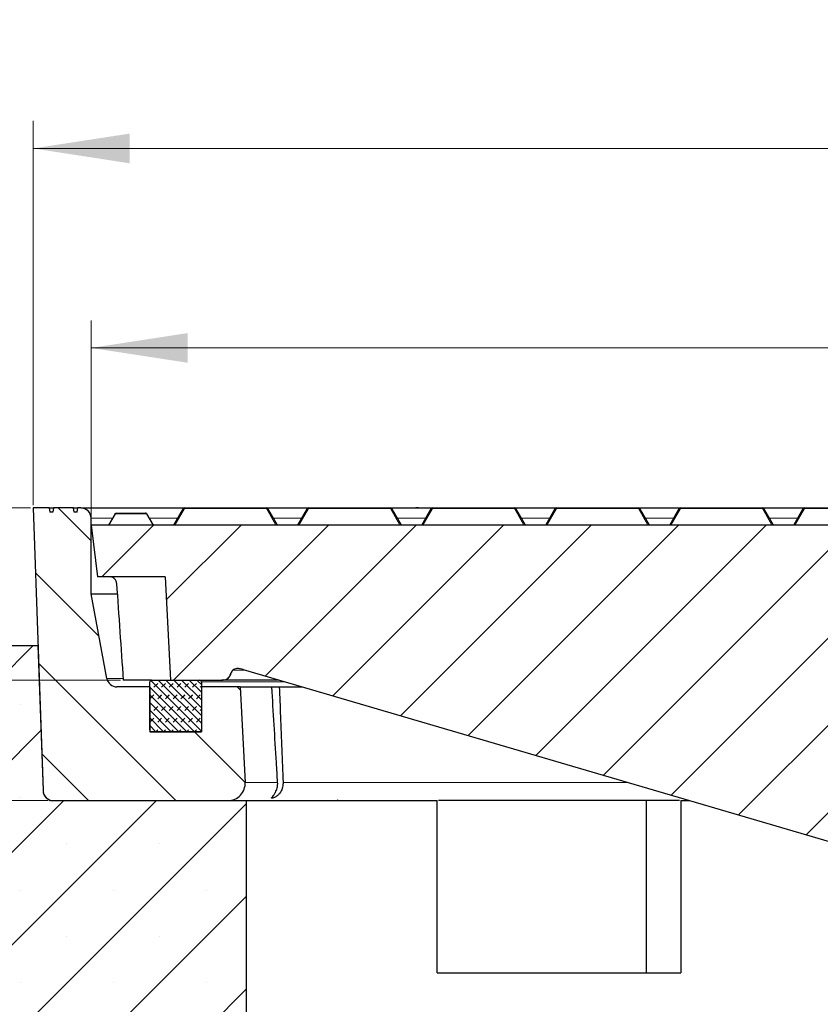
# Model space of a CAD drawing. Units: millimetres. Extents: x 0 to 440, y 0 to 297.
# Drawn here: x 79 to 108, y 67 to 102 of the extents above; entities that cross this region are included whole.
import ezdxf

# ---------------------------------------------------------------- set-up
doc = ezdxf.new("R2010")
doc.units = ezdxf.units.MM
doc.styles.add('SLDTEXTSTYLE0', font='TXT', dxfattribs={"width": 0.605})
doc.dimstyles.new('SLDDIMSTYLE2', dxfattribs={"dimtxt": 3.5, "dimasz": 3.5, "dimexe": 0, "dimexo": 0.0625, "dimgap": 0.875, "dimtad": 1, "dimlfac": 8, "dimrnd": 1e-09, "dimzin": 12, "dimdsep": 46, "dimtxsty": 'SLDTEXTSTYLE0', "dimsah": 1, "dimcen": 0.09, "dimadec": 0, "dimazin": 3, "dimtfac": 1, "dimtdec": 3, "dimtmove": 0, "dimatfit": 0, "dimfxl": 0, "dimfrac": 2, "dimtolj": 1, "dimtzin": 12, "dimarcsym": 0})
doc.dimstyles.new('SLDDIMSTYLE3', dxfattribs={"dimtxt": 3.5, "dimasz": 3.5, "dimexe": 0, "dimexo": 0.0625, "dimgap": 0.875, "dimtad": 1, "dimlfac": 8, "dimrnd": 1e-09, "dimzin": 12, "dimdsep": 46, "dimtxsty": 'SLDTEXTSTYLE0', "dimsah": 1, "dimcen": 0.09, "dimadec": 0, "dimazin": 3, "dimtol": 1, "dimtm": 2, "dimtfac": 1, "dimtdec": 0, "dimtofl": 0, "dimtmove": 0, "dimatfit": 3, "dimfxl": 0, "dimfrac": 2, "dimtolj": 1, "dimarcsym": 0})
doc.dimstyles.new('SLDDIMSTYLE4', dxfattribs={"dimtxt": 3.5, "dimasz": 3.5, "dimexe": 0, "dimexo": 0.0625, "dimgap": 0.875, "dimtad": 1, "dimdec": 0, "dimlfac": 8, "dimrnd": 1e-09, "dimzin": 12, "dimdsep": 46, "dimtxsty": 'SLDTEXTSTYLE0', "dimsah": 1, "dimcen": 0.09, "dimadec": 0, "dimazin": 3, "dimtol": 1, "dimtp": 2, "dimtm": 2, "dimtfac": 1, "dimtdec": 0, "dimtofl": 0, "dimtmove": 0, "dimatfit": 3, "dimfxl": 0, "dimfrac": 2, "dimtolj": 1, "dimarcsym": 0})

# ---------------------------------------------------------------- blocks, each defined once
blk = doc.blocks.new('_D_3')
at = {"color": 7, "linetype": 'Continuous', "lineweight": 0}
for p, q in [((39.987, 84.598), (39.987, 91.329)), ((79.5, 84.598), (38.987, 84.598)), ((39.987, 78.348), (39.987, 84.598)), ((82.77, 78.348), (38.987, 78.348)), ((39.987, 78.348), (39.987, 71.617))]:
    blk.add_line(p, q, dxfattribs=at)
at = {"color": 7, "linetype": 'Continuous', "lineweight": 18}
for points in [[(39.987, 84.598), (40.525, 88.098), (39.448, 88.098)], [(39.987, 78.348), (39.448, 74.848), (40.525, 74.848)]]:
    blk.add_solid(points, dxfattribs=at)
at = {"color": 7, "linetype": 'Continuous', "lineweight": 18, "insert": (35.475, 79.281), "char_height": 3.5, "attachment_point": 1, "rotation": 90, "style": 'SLDTEXTSTYLE0'}
blk.add_mtext('50', dxfattribs=at)
blk = doc.blocks.new('_D_4')
at = {"color": 7, "linetype": 'Continuous', "lineweight": 0}
for p, q in [((32.655, 84.598), (32.655, 91.329)), ((79.5, 84.598), (31.655, 84.598)), ((32.655, 73.973), (32.655, 84.598)), ((80.129, 73.973), (31.655, 73.973)), ((32.655, 73.973), (32.655, 67.242))]:
    blk.add_line(p, q, dxfattribs=at)
at = {"color": 7, "linetype": 'Continuous', "lineweight": 18}
for points in [[(32.655, 84.598), (33.193, 88.098), (32.116, 88.098)], [(32.655, 73.973), (32.116, 70.473), (33.193, 70.473)]]:
    blk.add_solid(points, dxfattribs=at)
at = {"color": 7, "linetype": 'Continuous', "lineweight": 18, "insert": (28.143, 77.093), "char_height": 3.5, "attachment_point": 1, "rotation": 90, "style": 'SLDTEXTSTYLE0'}
blk.add_mtext('85', dxfattribs=at)
blk = doc.blocks.new('_D_5')
at = {"color": 7, "linetype": 'Continuous', "lineweight": 0}
for p, q in [((81.705, 84.073), (81.705, 91.406)), ((167.955, 84.073), (167.955, 91.406)), ((81.705, 90.406), (167.955, 90.406))]:
    blk.add_line(p, q, dxfattribs=at)
at = {"color": 7, "linetype": 'Continuous', "lineweight": 18}
for points in [[(81.705, 90.406), (85.205, 89.868), (85.205, 90.944)], [(167.955, 90.406), (164.455, 90.944), (164.455, 89.868)]]:
    blk.add_solid(points, dxfattribs=at)
at = {"color": 7, "linetype": 'Continuous', "lineweight": 18, "attachment_point": 1, "style": 'SLDTEXTSTYLE0'}
for s, insert, char_height in [('0', (130.946, 97.025), 2.45), ('%%c', (117.179, 94.918), 3.5), ('690', (122.351, 94.918), 3.5), ('2', (130.946, 93.868), 2.45), ('-', (130.027, 93.868), 2.45)]:
    blk.add_mtext(s, dxfattribs=dict(at, insert=insert, char_height=char_height))
blk = doc.blocks.new('_D_6')
at = {"color": 7, "linetype": 'Continuous', "lineweight": 0}
for p, q in [((79.6, 84.698), (79.6, 98.648)), ((170.06, 84.698), (170.06, 98.648)), ((79.6, 97.648), (170.06, 97.648))]:
    blk.add_line(p, q, dxfattribs=at)
at = {"color": 7, "linetype": 'Continuous', "lineweight": 18}
for points in [[(79.6, 97.648), (83.1, 97.109), (83.1, 98.186)], [(170.06, 97.648), (166.56, 98.186), (166.56, 97.109)]]:
    blk.add_solid(points, dxfattribs=at)
at = {"color": 7, "linetype": 'Continuous', "lineweight": 18, "attachment_point": 1, "style": 'SLDTEXTSTYLE0'}
for s, insert, char_height in [('%%c', (116.715, 102.16), 3.5), ('724', (121.887, 102.16), 3.5), ('±2', (129.562, 101.109), 2.45)]:
    blk.add_mtext(s, dxfattribs=dict(at, insert=insert, char_height=char_height))

msp = doc.modelspace()

# ---------------------------------------------------------------- hatches: boundary and pattern name
at = {"linetype": 'Continuous', "lineweight": 18}
h = msp.add_hatch(dxfattribs=at)
h.set_pattern_fill('DIN 201 Grauguss', scale=0.5, angle=90, style=0, pattern_type=2)
h.set_pattern_definition([(135, (0, 0), (-1.5875, -1.5875), [])])
edge = h.paths.add_edge_path(flags=0)
edge.add_spline(control_points=[(80.2091, 84.448), (80.2003, 84.498), (80.1915, 84.548), (80.1826, 84.598)], knot_values=[0.0000058, 0.0000058, 0.0000058, 0.0000058, 0.0012243, 0.0012243, 0.0012243, 0.0012243], weights=[1, 1, 1, 1], degree=3, periodic=0)
edge.add_line((80.1826, 84.598), (79.5997, 84.598))
edge.add_line((79.5997, 84.598), (79.9581, 74.3349))
edge.add_arc((80.3328, 74.348), 0.375, 182, 270)
edge.add_line((80.3328, 73.973), (86.6711, 73.973))
edge.add_arc((86.6711, 74.598), 0.625, 270, 363)
edge.add_line((87.2952, 74.6307), (87.1135, 78.098))
edge.add_line((87.1135, 78.098), (85.7047, 78.098))
edge.add_line((85.7047, 78.098), (85.7047, 76.473))
edge.add_line((85.7047, 76.473), (83.8297, 76.473))
edge.add_line((83.8297, 76.473), (83.8297, 78.098))
edge.add_line((83.8297, 78.098), (82.6416, 78.098))
edge.add_arc((82.6416, 78.473), 0.375, 190.49148, 270, ccw=False)
edge.add_line((82.2729, 78.4047), (81.7047, 81.473))
edge.add_line((81.7047, 81.473), (81.7047, 84.223))
edge.add_arc((81.3297, 84.223), 0.375, 0, 90)
edge.add_line((81.3297, 84.598), (81.2267, 84.598))
edge.add_spline(control_points=[(81.2267, 84.598), (81.2179, 84.548), (81.2091, 84.498), (81.2003, 84.448)], knot_values=[0.0000058, 0.0000058, 0.0000058, 0.0000058, 0.0012243, 0.0012243, 0.0012243, 0.0012243], weights=[1, 1, 1, 1], degree=3, periodic=0)
edge.add_line((81.2003, 84.448), (81.0915, 84.448))
edge.add_spline(control_points=[(81.0915, 84.448), (81.0826, 84.498), (81.0738, 84.548), (81.065, 84.598)], knot_values=[0.0000002, 0.0000002, 0.0000002, 0.0000002, 0.0012188, 0.0012188, 0.0012188, 0.0012188], weights=[1, 1, 1, 1], degree=3, periodic=0)
edge.add_line((81.065, 84.598), (80.3444, 84.598))
edge.add_spline(control_points=[(80.3444, 84.598), (80.3356, 84.548), (80.3267, 84.498), (80.3179, 84.448)], knot_values=[0.0000002, 0.0000002, 0.0000002, 0.0000002, 0.0012188, 0.0012188, 0.0012188, 0.0012188], weights=[1, 1, 1, 1], degree=3, periodic=0)
edge.add_line((80.3179, 84.448), (80.2091, 84.448))
h = msp.add_hatch(dxfattribs=at)
h.set_pattern_fill('DIN 201 Grauguss', scale=0.5, style=0, pattern_type=2)
h.set_pattern_definition([(45, (0, 0), (-1.5875, 1.5875), [])])
edge = h.paths.add_edge_path(flags=0)
edge.add_spline(control_points=[(112.828, 72.098), (112.8509, 72.098), (112.8739, 72.098), (112.9251, 72.1032), (112.9679, 72.125), (113.0025, 72.1631), (113.016, 72.1816), (113.0296, 72.2001)], knot_values=[0, 0, 0, 0, 0, 0, 0.5, 0.5, 1, 1, 1, 1, 1, 1], weights=[1, 1, 1, 1, 1, 1, 1, 1], degree=5, periodic=0)
edge.add_line((113.0296, 72.2001), (119.7548, 81.3708))
edge.add_spline(control_points=[(119.7548, 81.3708), (119.7683, 81.3893), (119.7819, 81.4078), (119.8164, 81.446), (119.8593, 81.4677), (119.9105, 81.473), (119.9334, 81.473), (119.9564, 81.473)], knot_values=[0, 0, 0, 0, 0, 0, 0.5, 0.5, 1, 1, 1, 1, 1, 1], weights=[1, 1, 1, 1, 1, 1, 1, 1], degree=5, periodic=0)
edge.add_line((119.9564, 81.473), (122.6422, 81.473))
edge.add_line((122.6422, 81.473), (122.6422, 83.973))
edge.add_line((122.6422, 83.973), (81.7047, 83.973))
edge.add_line((81.7047, 83.973), (81.9349, 82.098))
edge.add_line((81.9349, 82.098), (84.3858, 82.098))
edge.add_line((84.3858, 82.098), (84.5823, 78.348))
edge.add_line((84.5823, 78.348), (86.4249, 78.348))
edge.add_spline(control_points=[(86.4249, 78.348), (86.4712, 78.348), (86.5174, 78.348), (86.614, 78.3614), (86.6995, 78.4111), (86.755, 78.5242), (86.7662, 78.5643), (86.7771, 78.5942)], knot_values=[0, 0, 0, 0, 0, 0, 0.5, 0.5, 1, 1, 1, 1, 1, 1], weights=[1, 1, 1, 1, 1, 1, 1, 1], degree=5, periodic=0)
edge.add_spline(control_points=[(86.7771, 78.5942), (86.7887, 78.6259), (86.8035, 78.6555), (86.8618, 78.7403), (86.9529, 78.779), (87.077, 78.7718), (87.1509, 78.7502), (87.2248, 78.7285)], knot_values=[0, 0, 0, 0, 0, 0, 0.2245397, 0.2245397, 0.7245397, 0.7245397, 0.7245397, 0.7245397, 0.7245397, 0.7245397], weights=[1, 1, 1, 1, 1, 1, 1, 1], degree=5, periodic=0)
edge.add_line((87.2248, 78.7285), (109.778, 72.1131))
edge.add_spline(control_points=[(109.778, 72.1131), (109.7877, 72.1103), (109.7973, 72.1075), (109.819, 72.1018), (109.841, 72.0986), (109.8634, 72.098), (109.8735, 72.098), (109.8835, 72.098)], knot_values=[0, 0, 0, 0, 0, 0, 0.5, 0.5, 1, 1, 1, 1, 1, 1], weights=[1, 1, 1, 1, 1, 1, 1, 1], degree=5, periodic=0)
edge.add_line((109.8835, 72.098), (112.828, 72.098))
h = msp.add_hatch(dxfattribs=at)
h.set_pattern_fill('SACNCR', style=0)
edge = h.paths.add_edge_path(flags=0)
edge.add_line((87.3297, 58.973), (87.3297, 73.973))
edge.add_line((87.3297, 73.973), (80.2289, 73.973))
edge.add_arc((80.0273, 73.6567), 0.375, 57.48724, 58.40657)
edge.add_line((80.2238, 73.9762), (80.1622, 74.014))
edge.add_arc((80.3328, 74.348), 0.375, 191.19103, 242.93294, ccw=False)
edge.add_arc((80.3325, 74.3495), 0.375, 182, 191.435, ccw=False)
edge.add_line((79.9578, 74.3364), (79.774, 79.598))
edge.add_line((79.774, 79.598), (78.6244, 79.598))
edge.add_arc((78.6244, 78.723), 0.875, 90, 103.08942)
edge.add_line((78.4263, 79.5752), (44.2565, 71.6303))
edge.add_arc((44.4547, 70.7781), 0.875, 103.08942, 180)
edge.add_line((43.5797, 70.7781), (43.5797, 58.973))
edge.add_line((43.5797, 58.973), (87.3297, 58.973))
edge = h.paths.add_edge_path(flags=0)
edge.add_arc((51.0797, 68.348), 0.625, 5.73917, 354.26083, ccw=False)
edge.add_line((51.7016, 68.4105), (51.7016, 68.2855))
edge = h.paths.add_edge_path(flags=0)
edge.add_arc((51.0797, 63.348), 0.625, 5.73917, 354.26083, ccw=False)
edge.add_line((51.7016, 63.4105), (51.7016, 63.2855))
h = msp.add_hatch(dxfattribs=at)
h.set_pattern_fill('DIN 128 Elastomer-Gummi', scale=0.03125, style=0, pattern_type=2)
h.set_pattern_definition([(45, (0.21047, 0.21047), (0.1403165, 0.4209495), [0.1984375, -0.396875]), (45, (0.4911, 0.21047), (0.1403165, 0.4209495), [0.1984375, -0.396875]), (134.99997, (0, 0), (-0.14031657, -0.14031643), [])])
edge = h.paths.add_edge_path(flags=0)
edge.add_line((83.8297, 78.2855), (83.8297, 76.5355))
edge.add_arc((83.8922, 76.5355), 0.0625, 180, 270)
edge.add_line((83.8922, 76.473), (85.6422, 76.473))
edge.add_arc((85.6422, 76.5355), 0.0625, 270, 360)
edge.add_line((85.7047, 76.5355), (85.7047, 78.2855))
edge.add_arc((85.6422, 78.2855), 0.0625, 0, 90)
edge.add_line((85.6422, 78.348), (83.8922, 78.348))
edge.add_arc((83.8922, 78.2855), 0.0625, 90, 180)

# ---------------------------------------------------------------- linework, layer by layer
at = {"color": 7, "linetype": 'Continuous', "lineweight": 25}
for p, q in [((79.5997, 84.598), (79.9581, 74.3349)), ((80.1826, 84.598), (79.5997, 84.598)), ((80.1826, 84.598), (80.2091, 84.448)), ((80.1826, 84.598), (80.3432, 84.598)), ((80.3179, 84.448), (80.2091, 84.448)), ((80.3444, 84.598), (80.3179, 84.448)), ((81.065, 84.598), (80.3444, 84.598)), ((81.0915, 84.448), (81.065, 84.598)), ((81.065, 84.598), (81.2267, 84.598)), ((81.2003, 84.448), (81.0915, 84.448)), ((81.2003, 84.448), (81.2267, 84.598)), ((81.3297, 84.598), (81.2267, 84.598)), ((81.3297, 84.598), (85.0944, 84.598)), ((82.5723, 84.3855), (82.3313, 83.973)), ((82.6162, 84.4105), (83.6732, 84.4105)), ((83.7165, 84.3855), (83.9547, 83.973)), ((84.7047, 83.973), (85.0511, 84.573)), ((85.0944, 84.598), (88.065, 84.598)), ((88.065, 84.598), (89.5944, 84.598)), ((88.1083, 84.573), (88.4547, 83.973)), ((89.2047, 83.973), (89.5511, 84.573)), ((89.5944, 84.598), (92.565, 84.598)), ((92.565, 84.598), (92.6156, 84.598)), ((92.6083, 84.573), (92.9547, 83.973)), ((92.6156, 84.598), (92.6186, 84.598)), ((92.6156, 84.598), (92.7351, 84.598)), ((92.6186, 84.598), (92.7367, 84.598)), ((92.7367, 84.598), (92.7351, 84.598)), ((92.7351, 84.598), (93.424, 84.598)), ((93.424, 84.598), (93.5474, 84.5965)), ((93.5474, 84.5965), (93.6368, 84.5965)), ((93.6368, 84.5965), (93.7147, 84.598)), ((93.7047, 83.973), (94.0511, 84.573)), ((93.7147, 84.598), (94.0944, 84.598)), ((94.0944, 84.598), (97.065, 84.598)), ((97.065, 84.598), (97.278, 84.598)), ((97.1083, 84.573), (97.4547, 83.973)), ((97.278, 84.598), (97.2809, 84.598)), ((97.278, 84.598), (97.4252, 84.598)), ((97.2809, 84.598), (97.4261, 84.598)), ((97.4261, 84.598), (97.4252, 84.598)), ((97.4252, 84.598), (98.5944, 84.598)), ((98.2047, 83.973), (98.5511, 84.573)), ((98.5944, 84.598), (101.565, 84.598)), ((101.565, 84.598), (103.0944, 84.598)), ((101.6083, 84.573), (101.9547, 83.973)), ((102.7047, 83.973), (103.0511, 84.573)), ((103.0944, 84.598), (106.065, 84.598)), ((106.065, 84.598), (107.5944, 84.598)), ((106.1083, 84.573), (106.4547, 83.973)), ((107.2047, 83.973), (107.5511, 84.573)), ((107.5944, 84.598), (110.565, 84.598)), ((81.7047, 81.473), (81.7047, 84.223)), ((81.7047, 83.973), (81.9349, 82.098)), ((122.6422, 83.973), (81.7047, 83.973)), ((84.3858, 82.098), (81.9349, 82.098)), ((84.3858, 82.098), (84.5823, 78.348)), ((82.2729, 78.4047), (81.7047, 81.473)), ((81.7047, 81.473), (82.6541, 81.473)), ((78.6244, 79.598), (79.774, 79.598)), ((79.774, 79.598), (79.9578, 74.3364)), ((79.774, 79.598), (79.7743, 79.598)), ((87.2248, 78.7285), (109.778, 72.1131)), ((83.8922, 78.348), (82.8696, 78.348)), ((83.8297, 76.5355), (83.8297, 78.2855)), ((83.8922, 78.348), (85.6422, 78.348)), ((84.5823, 78.348), (86.4249, 78.348)), ((85.7047, 78.2855), (85.7047, 76.5355)), ((86.5009, 78.3523), (86.4301, 78.348)), ((83.8297, 78.098), (82.6416, 78.098)), ((83.8297, 78.098), (83.8297, 76.473)), ((85.7047, 78.098), (85.7047, 76.473)), ((87.1135, 78.098), (85.7047, 78.098)), ((87.1135, 78.098), (87.2952, 74.6307)), ((87.1135, 78.098), (88.2628, 78.098)), ((88.2558, 78.098), (88.5319, 78.098)), ((88.5319, 78.098), (89.3743, 78.098)), ((83.8297, 76.473), (85.7047, 76.473)), ((85.6422, 76.473), (83.8922, 76.473)), ((80.1622, 74.014), (80.2238, 73.9762)), ((80.2289, 73.973), (87.3297, 73.973)), ((80.3328, 73.973), (86.6711, 73.973)), ((87.3297, 73.973), (87.3297, 58.973)), ((87.3297, 73.973), (94.2646, 73.973)), ((94.2646, 67.723), (94.2646, 73.973)), ((101.8493, 73.973), (101.8493, 67.723)), ((103.1035, 73.973), (103.1035, 67.723)), ((103.1035, 73.973), (103.4374, 73.973)), ((94.2646, 67.723), (103.1035, 67.723))]:
    msp.add_line(p, q, dxfattribs=at)
at = {"color": 8, "linetype": 'Continuous', "lineweight": 18}
for p, q in [((83.7165, 84.3855), (82.5723, 84.3855)), ((85.0944, 84.573), (84.748, 83.973)), ((85.0944, 84.598), (85.0944, 84.573)), ((88.065, 84.573), (85.0944, 84.573)), ((88.065, 84.598), (88.065, 84.573)), ((88.4114, 83.973), (88.065, 84.573)), ((89.5944, 84.573), (89.248, 83.973)), ((89.5944, 84.598), (89.5944, 84.573)), ((92.565, 84.573), (89.5944, 84.573)), ((92.565, 84.598), (92.565, 84.573)), ((92.9114, 83.973), (92.565, 84.573)), ((94.0944, 84.573), (93.748, 83.973)), ((94.0944, 84.598), (94.0944, 84.573)), ((97.065, 84.573), (94.0944, 84.573)), ((97.065, 84.598), (97.065, 84.573)), ((97.4114, 83.973), (97.065, 84.573)), ((98.5944, 84.573), (98.248, 83.973)), ((98.5944, 84.598), (98.5944, 84.573)), ((101.565, 84.573), (98.5944, 84.573)), ((101.565, 84.598), (101.565, 84.573)), ((101.9114, 83.973), (101.565, 84.573)), ((103.0944, 84.573), (102.748, 83.973)), ((103.0944, 84.598), (103.0944, 84.573)), ((106.065, 84.573), (103.0944, 84.573)), ((106.065, 84.598), (106.065, 84.573)), ((106.4114, 83.973), (106.065, 84.573)), ((107.5944, 84.573), (107.248, 83.973)), ((107.5944, 84.598), (107.5944, 84.573)), ((110.565, 84.573), (107.5944, 84.573)), ((82.4599, 84.223), (81.7047, 84.223)), ((84.849, 84.223), (83.8103, 84.223)), ((89.349, 84.223), (88.3103, 84.223)), ((93.849, 84.223), (92.8103, 84.223)), ((98.349, 84.223), (97.3103, 84.223)), ((102.849, 84.223), (101.8103, 84.223)), ((107.349, 84.223), (106.3103, 84.223)), ((82.2729, 78.4047), (82.8657, 78.4047)), ((88.7351, 78.2855), (85.7047, 78.2855)), ((86.7771, 78.5942), (86.782, 78.5935)), ((88.4732, 74.6307), (87.2952, 74.6307)), ((79.9578, 74.3364), (79.958, 74.3364)), ((80.2238, 73.9762), (80.284, 73.9762))]:
    msp.add_line(p, q, dxfattribs=at)
at = {"color": 8, "linetype": 'Continuous', "lineweight": 18, "flags": 128}
for points in [[(85.0944, 84.573), (85.0871, 84.5758), (85.0799, 84.5779), (85.0732, 84.5792), (85.067, 84.5796), (85.0616, 84.5792), (85.057, 84.5779), (85.0535, 84.5758), (85.0511, 84.573)], [(88.1083, 84.573), (88.1059, 84.5758), (88.1023, 84.5779), (88.0978, 84.5792), (88.0924, 84.5796), (88.0862, 84.5792), (88.0794, 84.5779), (88.0723, 84.5758), (88.065, 84.573)], [(89.5944, 84.573), (89.5871, 84.5758), (89.5799, 84.5779), (89.5732, 84.5792), (89.567, 84.5796), (89.5616, 84.5792), (89.557, 84.5779), (89.5535, 84.5758), (89.5511, 84.573)], [(92.6083, 84.573), (92.6059, 84.5758), (92.6023, 84.5779), (92.5978, 84.5792), (92.5924, 84.5796), (92.5862, 84.5792), (92.5794, 84.5779), (92.5723, 84.5758), (92.565, 84.573)], [(94.0944, 84.573), (94.0871, 84.5758), (94.0799, 84.5779), (94.0732, 84.5792), (94.067, 84.5796), (94.0616, 84.5792), (94.057, 84.5779), (94.0535, 84.5758), (94.0511, 84.573)], [(97.1083, 84.573), (97.1059, 84.5758), (97.1023, 84.5779), (97.0978, 84.5792), (97.0924, 84.5796), (97.0862, 84.5792), (97.0794, 84.5779), (97.0723, 84.5758), (97.065, 84.573)], [(98.5944, 84.573), (98.5871, 84.5758), (98.5799, 84.5779), (98.5732, 84.5792), (98.567, 84.5796), (98.5616, 84.5792), (98.557, 84.5779), (98.5535, 84.5758), (98.5511, 84.573)], [(101.6083, 84.573), (101.6059, 84.5758), (101.6023, 84.5779), (101.5978, 84.5792), (101.5924, 84.5796), (101.5862, 84.5792), (101.5794, 84.5779), (101.5723, 84.5758), (101.565, 84.573)], [(103.0944, 84.573), (103.0871, 84.5758), (103.0799, 84.5779), (103.0732, 84.5792), (103.067, 84.5796), (103.0616, 84.5792), (103.057, 84.5779), (103.0535, 84.5758), (103.0511, 84.573)], [(106.1083, 84.573), (106.1059, 84.5758), (106.1023, 84.5779), (106.0978, 84.5792), (106.0924, 84.5796), (106.0862, 84.5792), (106.0794, 84.5779), (106.0723, 84.5758), (106.065, 84.573)], [(107.5944, 84.573), (107.5871, 84.5758), (107.5799, 84.5779), (107.5732, 84.5792), (107.567, 84.5796), (107.5616, 84.5792), (107.557, 84.5779), (107.5535, 84.5758), (107.5511, 84.573)], [(101.1951, 74.6307), (101.1151, 74.6307), (100.1344, 74.6307), (99.1824, 74.6307), (98.2605, 74.6307), (97.3697, 74.6307), (96.5109, 74.6307), (95.6852, 74.6307), (94.8937, 74.6307), (94.1371, 74.6307), (93.4164, 74.6307), (92.7324, 74.6307), (92.086, 74.6307), (91.4778, 74.6307), (90.9086, 74.6307), (90.3791, 74.6307), (89.8899, 74.6307), (89.4415, 74.6307), (89.0345, 74.6307), (88.6693, 74.6307)], [(90.674, 73.9731), (90.6532, 73.9956), (90.6426, 74.0056)]]:
    msp.add_lwpolyline(points, dxfattribs=at)
at = {"color": 7, "linetype": 'Continuous', "lineweight": 25}
for centre, radius, start, end in [((81.3297, 84.223), 0.375, 0, 90), ((83.6732, 84.3605), 0.05, 30, 90), ((85.0944, 84.548), 0.05, 90, 150), ((88.065, 84.548), 0.05, 30, 90), ((89.5944, 84.548), 0.05, 90, 150), ((92.565, 84.548), 0.05, 30, 90), ((94.0944, 84.548), 0.05, 90, 150), ((97.065, 84.548), 0.05, 30, 90), ((98.5944, 84.548), 0.05, 90, 150), ((101.565, 84.548), 0.05, 30, 90), ((103.0944, 84.548), 0.05, 90, 150), ((106.065, 84.548), 0.05, 30, 90), ((107.5944, 84.548), 0.05, 90, 150), ((82.6416, 78.473), 0.375, 190.49148, 270), ((83.8922, 78.2855), 0.0625, 90, 180), ((85.6422, 78.2855), 0.0625, 0, 90), ((83.8922, 76.5355), 0.0625, 180, 270), ((85.6422, 76.5355), 0.0625, 270, 0), ((86.6711, 74.598), 0.625, 270, 3), ((80.3325, 74.3495), 0.375, 182, 191.435), ((80.3328, 74.348), 0.375, 182, 270), ((80.3328, 74.348), 0.375, 191.19103, 242.93294), ((80.0273, 73.6567), 0.375, 57.48724, 58.40657)]:
    msp.add_arc(centre, radius, start, end, dxfattribs=at)
msp.add_ellipse((124.8297, 195.8062), major_axis=(0, 290.0593), ratio=0.1582125, start_param=1.9745074, end_param=1.9877154, dxfattribs=at)
for points, knots in [([(82.5723, 84.3855), (82.5759, 84.3903), (82.5842, 84.4014), (82.6, 84.4087), (82.6113, 84.4105), (82.6161, 84.4105), (82.6162, 84.4105)], [0, 0, 0, 0, 0.30343843, 0.70189666, 0.99268928, 1, 1, 1, 1]), ([(93.5877, 84.598), (93.5895, 84.598), (93.5945, 84.598), (93.5556, 84.598), (93.5117, 84.598), (93.4935, 84.598)], [0, 0, 0, 0, 0.2497347, 0.6893695, 1, 1, 1, 1]), ([(82.6279, 81.861), (82.6231, 81.8894), (82.6135, 81.9462), (82.5639, 82.0195), (82.4947, 82.0727), (82.4268, 82.0956), (82.3859, 82.0974), (82.3737, 82.098)], [0, 0, 0, 0, 0.2263701, 0.4527705, 0.6796881, 0.9047669, 1, 1, 1, 1]), ([(87.2248, 78.7285), (87.1489, 78.7492), (87.0451, 78.7775), (86.9154, 78.7518), (86.8489, 78.7119), (86.8036, 78.6569), (86.7857, 78.6145), (86.7771, 78.5942)], [0, 0, 0, 0, 0.4399949, 0.6018273, 0.7382374, 0.8744818, 1, 1, 1, 1]), ([(86.4249, 78.348), (86.4717, 78.3484), (86.5473, 78.3492), (86.6459, 78.3882), (86.7189, 78.4576), (86.7559, 78.5325), (86.7733, 78.5829), (86.7771, 78.5942)], [0, 0, 0, 0, 0.2954339, 0.4774212, 0.6602345, 0.9239509, 1, 1, 1, 1]), ([(88.522, 78.348), (88.455, 78.348), (88.1346, 78.348), (87.68, 78.348), (87.1624, 78.348), (86.7847, 78.348), (86.5513, 78.348), (86.493, 78.348), (86.4739, 78.348)], [0, 0, 0, 0, 0.0556072, 0.265976, 0.4763107, 0.6866024, 0.8969312, 1, 1, 1, 1]), ([(86.4971, 78.3494), (86.531, 78.3534), (86.5822, 78.3593), (86.6454, 78.3886), (86.7032, 78.4333), (86.7526, 78.507), (86.7744, 78.5694), (86.7841, 78.5974)], [0, 0, 0, 0, 0.24689307, 0.37283374, 0.50372143, 0.77739234, 1, 1, 1, 1]), ([(88.4732, 74.6307), (88.4582, 74.8714), (88.3863, 76.0269), (88.3173, 77.1828), (88.2628, 78.098)], [0, 0, 0, 0, 0.2083429, 1, 1, 1, 1]), ([(88.5319, 78.098), (88.5465, 77.7422), (88.5937, 76.5862), (88.6384, 75.4307), (88.6693, 74.6307)], [0, 0, 0, 0, 0.3077289, 1, 1, 1, 1]), ([(88.6693, 74.6307), (88.6695, 74.6198), (88.671, 74.5483), (88.6482, 74.4067), (88.5658, 74.2487), (88.455, 74.1397), (88.3602, 74.0824), (88.29, 74.0564), (88.2531, 74.0516), (88.2485, 74.0645), (88.2736, 74.0971), (88.3209, 74.1535), (88.3862, 74.2473), (88.4507, 74.3861), (88.4735, 74.5147), (88.4748, 74.5969), (88.4737, 74.6198), (88.4732, 74.6307)], [0, 0, 0, 0, 0.0186146, 0.12209744, 0.24074373, 0.314673, 0.3890834, 0.45339528, 0.51382606, 0.5738967, 0.63398637, 0.69493075, 0.7605773, 0.85965811, 0.96101498, 0.98138541, 1, 1, 1, 1]), ([(97.8342, 73.973), (97.3795, 73.973), (96.466, 73.973), (95.2916, 73.973), (94.6014, 73.973), (94.3084, 73.973)], [0, 0, 0, 0, 0.36323983, 0.72961252, 1, 1, 1, 1]), ([(103.0597, 73.973), (102.4633, 73.973), (101.2362, 73.973), (99.4903, 73.973), (98.3831, 73.973), (97.8342, 73.973)], [0, 0, 0, 0, 0.32286698, 0.66429906, 1, 1, 1, 1])]:
    msp.add_open_spline(points, degree=3, knots=knots, dxfattribs=at)
at = {"color": 8, "linetype": 'Continuous', "lineweight": 18}
for points, knots in [([(87.2293, 78.7271), (87.1668, 78.7445), (87.0746, 78.7701), (86.9501, 78.76), (86.8684, 78.7247), (86.8121, 78.6637), (86.7915, 78.6156), (86.782, 78.5935)], [0, 0, 0, 0, 0.36662224, 0.54102504, 0.70220346, 0.86338187, 1, 1, 1, 1]), ([(86.8465, 78.7066), (86.8663, 78.7066), (86.9258, 78.7066), (87.0803, 78.7066), (87.2553, 78.7066), (87.2993, 78.7066)], [0, 0, 0, 0, 0.2715554, 0.8168752, 1, 1, 1, 1]), ([(86.782, 78.5935), (86.7698, 78.56), (86.7501, 78.5059), (86.7055, 78.4405), (86.659, 78.3967), (86.6042, 78.369), (86.551, 78.3536), (86.5161, 78.3527), (86.5009, 78.3523)], [0, 0, 0, 0, 0.26606691, 0.43013195, 0.58873156, 0.73898263, 0.8865829, 1, 1, 1, 1])]:
    msp.add_open_spline(points, degree=3, knots=knots, dxfattribs=at)

# ---------------------------------------------------------------- dimensions: what is measured, and where the dimension line sits
at = {"color": 7, "linetype": 'Continuous', "lineweight": 18}
for base, p1, p2, dimstyle, picture, middle in [((170.0597, 97.6479), (79.5997, 84.598), (170.0597, 84.598), 'SLDDIMSTYLE4', '_D_6', (124.8297, 97.6479)), ((167.9547, 90.406), (81.7047, 83.973), (167.9547, 83.973), 'SLDDIMSTYLE3', '_D_5', (124.8297, 90.406))]:
    dim = msp.add_linear_dim(base=base, p1=p1, p2=p2, text='%%c<>', dimstyle=dimstyle, dxfattribs=at)
    dim.commit()
    dim.dimension.update_dxf_attribs({"geometry": picture, "text_midpoint": middle, "dimtype": 160})
for base, p1, picture, middle in [((32.6548, 84.598), (80.2289, 73.973), '_D_4', (32.6548, 79.2855)), ((39.9869, 84.598), (82.8696, 78.348), '_D_3', (39.9869, 81.473))]:
    dim = msp.add_linear_dim(base=base, p1=p1, p2=(79.5997, 84.598), angle=90, dimstyle='SLDDIMSTYLE2', dxfattribs=at)
    dim.commit()
    dim.dimension.update_dxf_attribs({"geometry": picture, "text_midpoint": middle, "dimtype": 160})

doc.saveas('drawing.dxf')
